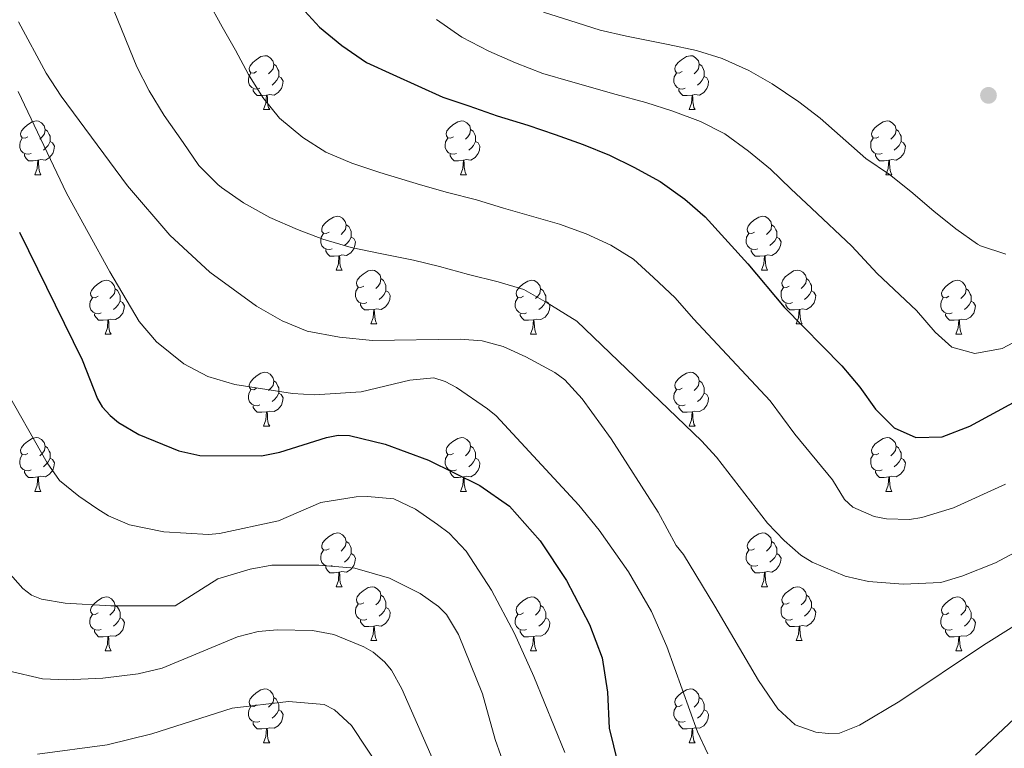
# Model space of a CAD drawing. Units: metres. Extents: x 664436 to 668962, y 739461 to 742539.
# Drawn here: x 666193 to 666376, y 741858 to 741993 of the extents above; entities that cross this region are included whole.
import ezdxf

# ---------------------------------------------------------------- set-up
doc = ezdxf.new("R2010")
doc.units = ezdxf.units.M
doc.header["$MEASUREMENT"] = 0
for name, color, linetype, lineweight in [('Carátula', 7, 'Continuous', 0), ('Elementos auxiliares', 7, 'Continuous', 0), ('Entidades rústicas y varios', 7, 'Continuous', 0), ('Relieve y altimetría', 7, 'Continuous', 0)]:
    doc.layers.add(name, color=color, linetype=linetype, lineweight=lineweight)

# ---------------------------------------------------------------- blocks, each defined once
blk = doc.blocks.new('5PATER_97')
at = {"layer": 'Relieve y altimetría', "linetype": 'Continuous', "lineweight": 0}
h = blk.add_hatch(color=250, dxfattribs=at)
edge = h.paths.add_edge_path(flags=16)
edge.add_ellipse((0, 0), major_axis=(-1.1, -1.11), ratio=0.999422, start_angle=0, end_angle=360)

msp = doc.modelspace()

# ---------------------------------------------------------------- linework, layer by layer
at = {"layer": 'Carátula', "color": 7, "linetype": 'Continuous', "lineweight": 0}
msp.add_3dface([(664508.193, 739461.481), (668961.879, 739569.446), (668889.901, 742538.585), (664436.216, 742430.62)], dxfattribs=at)
msp.add_3dface([(664508.193, 739461.481), (668961.879, 739569.446), (668889.901, 742538.585), (664436.216, 742430.62)], dxfattribs=at)
at = {"layer": 'Elementos auxiliares', "color": 250, "linetype": 'Continuous', "lineweight": 0}
msp.add_3dface([(665323.53, 742189.81), (668730.1, 742272.42), (668786.92, 739959.03), (665379.16, 739876.42)], dxfattribs=at)
at = {"layer": 'Entidades rústicas y varios', "color": 92, "linetype": 'Continuous', "lineweight": 0, "flags": 128}
for points in [[(666236.983, 741983.628), (666236.453, 741983.363), (666235.923, 741983.418), (666235.658, 741983.788), (666235.603, 741984.213), (666235.763, 741984.733), (666236.243, 741985.328), (666236.878, 741985.858), (666237.778, 741986.443), (666238.523, 741986.603), (666238.948, 741986.548), (666239.478, 741986.233), (666240.008, 741985.648), (666240.168, 741985.008), (666240.058, 741984.158), (666239.633, 741983.628), (666239.213, 741983.203)], [(666316.31, 741983.628), (666315.78, 741983.363), (666315.25, 741983.418), (666314.985, 741983.788), (666314.93, 741984.213), (666315.09, 741984.733), (666315.57, 741985.328), (666316.205, 741985.858), (666317.105, 741986.443), (666317.85, 741986.603), (666318.275, 741986.548), (666318.805, 741986.233), (666319.335, 741985.648), (666319.495, 741985.008), (666319.385, 741984.158), (666318.96, 741983.628), (666318.54, 741983.203)], [(666240.168, 741985.008), (666240.643, 741984.693), (666240.958, 741984.053), (666241.118, 741983.733), (666241.118, 741983.153), (666241.118, 741982.728), (666240.748, 741982.038), (666240.328, 741981.558), (666239.848, 741981.138)], [(666319.495, 741985.008), (666319.97, 741984.693), (666320.285, 741984.053), (666320.445, 741983.733), (666320.445, 741983.153), (666320.445, 741982.728), (666320.075, 741982.038), (666319.655, 741981.558), (666319.175, 741981.138)], [(666237.568, 741980.548), (666237.143, 741980.388), (666236.558, 741980.448), (666236.083, 741980.658), (666235.658, 741981.083), (666235.443, 741981.668), (666235.443, 741982.088), (666235.498, 741982.673), (666235.923, 741983.363)], [(666241.118, 741982.728), (666241.573, 741982.478), (666241.918, 741981.863), (666241.808, 741981.138), (666241.598, 741980.498), (666241.013, 741979.758), (666240.218, 741979.278), (666239.368, 741979.383), (666238.938, 741979.253)], [(666316.895, 741980.548), (666316.47, 741980.388), (666315.885, 741980.448), (666315.41, 741980.658), (666314.985, 741981.083), (666314.77, 741981.668), (666314.77, 741982.088), (666314.825, 741982.673), (666315.25, 741983.363)], [(666320.445, 741982.728), (666320.9, 741982.478), (666321.245, 741981.863), (666321.135, 741981.138), (666320.925, 741980.498), (666320.34, 741979.758), (666319.545, 741979.278), (666318.695, 741979.383), (666318.265, 741979.253)], [(666238.828, 741979.253), (666237.938, 741979.168), (666237.093, 741979.168), (666236.668, 741979.598), (666236.348, 741980.073), (666236.348, 741980.388)], [(666318.155, 741979.253), (666317.265, 741979.168), (666316.42, 741979.168), (666315.995, 741979.598), (666315.675, 741980.073), (666315.675, 741980.388)], [(666238.283, 741976.568), (666238.718, 741977.728), (666238.828, 741979.253), (666238.938, 741979.253), (666238.973, 741978.668), (666239.008, 741977.983), (666239.078, 741977.368), (666239.193, 741976.968), (666239.408, 741976.568)], [(666317.61, 741976.568), (666318.045, 741977.728), (666318.155, 741979.253), (666318.265, 741979.253), (666318.3, 741978.668), (666318.335, 741977.983), (666318.405, 741977.368), (666318.52, 741976.968), (666318.735, 741976.568)], [(666238.283, 741976.568), (666239.408, 741976.568)], [(666317.61, 741976.568), (666318.735, 741976.568)], [(666194.347, 741971.488), (666193.817, 741971.223), (666193.287, 741971.278), (666193.022, 741971.648), (666192.967, 741972.073), (666193.127, 741972.593), (666193.607, 741973.188), (666194.242, 741973.718), (666195.142, 741974.303), (666195.887, 741974.463), (666196.312, 741974.408), (666196.842, 741974.093), (666197.372, 741973.508), (666197.532, 741972.868), (666197.422, 741972.018), (666196.997, 741971.488), (666196.577, 741971.063)], [(666197.532, 741972.868), (666198.007, 741972.553), (666198.322, 741971.913), (666198.482, 741971.593), (666198.482, 741971.013), (666198.482, 741970.588), (666198.112, 741969.898), (666197.692, 741969.418), (666197.212, 741968.998)], [(666273.674, 741971.488), (666273.144, 741971.223), (666272.614, 741971.278), (666272.349, 741971.648), (666272.294, 741972.073), (666272.454, 741972.593), (666272.934, 741973.188), (666273.569, 741973.718), (666274.469, 741974.303), (666275.214, 741974.463), (666275.639, 741974.408), (666276.169, 741974.093), (666276.699, 741973.508), (666276.859, 741972.868), (666276.749, 741972.018), (666276.324, 741971.488), (666275.904, 741971.063)], [(666276.859, 741972.868), (666277.334, 741972.553), (666277.649, 741971.913), (666277.809, 741971.593), (666277.809, 741971.013), (666277.809, 741970.588), (666277.439, 741969.898), (666277.019, 741969.418), (666276.539, 741968.998)], [(666353.001, 741971.488), (666352.471, 741971.223), (666351.941, 741971.278), (666351.676, 741971.648), (666351.621, 741972.073), (666351.781, 741972.593), (666352.261, 741973.188), (666352.896, 741973.718), (666353.796, 741974.303), (666354.541, 741974.463), (666354.966, 741974.408), (666355.496, 741974.093), (666356.026, 741973.508), (666356.186, 741972.868), (666356.076, 741972.018), (666355.651, 741971.488), (666355.231, 741971.063)], [(666356.186, 741972.868), (666356.661, 741972.553), (666356.976, 741971.913), (666357.136, 741971.593), (666357.136, 741971.013), (666357.136, 741970.588), (666356.766, 741969.898), (666356.346, 741969.418), (666355.866, 741968.998)], [(666194.932, 741968.408), (666194.507, 741968.248), (666193.922, 741968.308), (666193.447, 741968.518), (666193.022, 741968.943), (666192.807, 741969.528), (666192.807, 741969.948), (666192.862, 741970.533), (666193.287, 741971.223)], [(666274.259, 741968.408), (666273.834, 741968.248), (666273.249, 741968.308), (666272.774, 741968.518), (666272.349, 741968.943), (666272.134, 741969.528), (666272.134, 741969.948), (666272.189, 741970.533), (666272.614, 741971.223)], [(666353.586, 741968.408), (666353.161, 741968.248), (666352.576, 741968.308), (666352.101, 741968.518), (666351.676, 741968.943), (666351.461, 741969.528), (666351.461, 741969.948), (666351.516, 741970.533), (666351.941, 741971.223)], [(666198.482, 741970.588), (666198.937, 741970.338), (666199.282, 741969.723), (666199.172, 741968.998), (666198.962, 741968.358), (666198.377, 741967.618), (666197.582, 741967.138), (666196.732, 741967.243), (666196.302, 741967.113)], [(666277.809, 741970.588), (666278.264, 741970.338), (666278.609, 741969.723), (666278.499, 741968.998), (666278.289, 741968.358), (666277.704, 741967.618), (666276.909, 741967.138), (666276.059, 741967.243), (666275.629, 741967.113)], [(666357.136, 741970.588), (666357.591, 741970.338), (666357.936, 741969.723), (666357.826, 741968.998), (666357.616, 741968.358), (666357.031, 741967.618), (666356.236, 741967.138), (666355.386, 741967.243), (666354.956, 741967.113)], [(666196.192, 741967.113), (666195.302, 741967.028), (666194.457, 741967.028), (666194.032, 741967.458), (666193.712, 741967.933), (666193.712, 741968.248)], [(666275.519, 741967.113), (666274.629, 741967.028), (666273.784, 741967.028), (666273.359, 741967.458), (666273.039, 741967.933), (666273.039, 741968.248)], [(666354.846, 741967.113), (666353.956, 741967.028), (666353.111, 741967.028), (666352.686, 741967.458), (666352.366, 741967.933), (666352.366, 741968.248)], [(666195.647, 741964.428), (666196.082, 741965.588), (666196.192, 741967.113), (666196.302, 741967.113), (666196.337, 741966.528), (666196.372, 741965.843), (666196.442, 741965.228), (666196.557, 741964.828), (666196.772, 741964.428)], [(666274.974, 741964.428), (666275.409, 741965.588), (666275.519, 741967.113), (666275.629, 741967.113), (666275.664, 741966.528), (666275.699, 741965.843), (666275.769, 741965.228), (666275.884, 741964.828), (666276.099, 741964.428)], [(666354.301, 741964.428), (666354.736, 741965.588), (666354.846, 741967.113), (666354.956, 741967.113), (666354.991, 741966.528), (666355.026, 741965.843), (666355.096, 741965.228), (666355.211, 741964.828), (666355.426, 741964.428)], [(666195.647, 741964.428), (666196.772, 741964.428)], [(666274.974, 741964.428), (666276.099, 741964.428)], [(666354.301, 741964.428), (666355.426, 741964.428)], [(666250.486, 741953.719), (666249.956, 741953.454), (666249.426, 741953.509), (666249.161, 741953.879), (666249.106, 741954.304), (666249.266, 741954.824), (666249.746, 741955.419), (666250.381, 741955.949), (666251.281, 741956.534), (666252.026, 741956.694), (666252.451, 741956.639), (666252.981, 741956.324), (666253.511, 741955.739), (666253.671, 741955.099), (666253.561, 741954.249), (666253.136, 741953.719), (666252.716, 741953.294)], [(666329.813, 741953.719), (666329.283, 741953.454), (666328.753, 741953.509), (666328.488, 741953.879), (666328.433, 741954.304), (666328.593, 741954.824), (666329.073, 741955.419), (666329.708, 741955.949), (666330.608, 741956.534), (666331.353, 741956.694), (666331.778, 741956.639), (666332.308, 741956.324), (666332.838, 741955.739), (666332.998, 741955.099), (666332.888, 741954.249), (666332.463, 741953.719), (666332.043, 741953.294)], [(666253.671, 741955.099), (666254.146, 741954.784), (666254.461, 741954.144), (666254.621, 741953.824), (666254.621, 741953.244), (666254.621, 741952.819), (666254.251, 741952.129), (666253.831, 741951.649), (666253.351, 741951.229)], [(666332.998, 741955.099), (666333.473, 741954.784), (666333.788, 741954.144), (666333.948, 741953.824), (666333.948, 741953.244), (666333.948, 741952.819), (666333.578, 741952.129), (666333.158, 741951.649), (666332.678, 741951.229)], [(666251.071, 741950.639), (666250.646, 741950.479), (666250.061, 741950.539), (666249.586, 741950.749), (666249.161, 741951.174), (666248.946, 741951.759), (666248.946, 741952.179), (666249.001, 741952.764), (666249.426, 741953.454)], [(666254.621, 741952.819), (666255.076, 741952.569), (666255.421, 741951.954), (666255.311, 741951.229), (666255.101, 741950.589), (666254.516, 741949.849), (666253.721, 741949.369), (666252.871, 741949.474), (666252.441, 741949.344)], [(666330.398, 741950.639), (666329.973, 741950.479), (666329.388, 741950.539), (666328.913, 741950.749), (666328.488, 741951.174), (666328.273, 741951.759), (666328.273, 741952.179), (666328.328, 741952.764), (666328.753, 741953.454)], [(666333.948, 741952.819), (666334.403, 741952.569), (666334.748, 741951.954), (666334.638, 741951.229), (666334.428, 741950.589), (666333.843, 741949.849), (666333.048, 741949.369), (666332.198, 741949.474), (666331.768, 741949.344)], [(666252.331, 741949.344), (666251.441, 741949.259), (666250.596, 741949.259), (666250.171, 741949.689), (666249.851, 741950.164), (666249.851, 741950.479)], [(666251.786, 741946.659), (666252.221, 741947.819), (666252.331, 741949.344), (666252.441, 741949.344), (666252.476, 741948.759), (666252.511, 741948.074), (666252.581, 741947.459), (666252.696, 741947.059), (666252.911, 741946.659)], [(666331.658, 741949.344), (666330.768, 741949.259), (666329.923, 741949.259), (666329.498, 741949.689), (666329.178, 741950.164), (666329.178, 741950.479)], [(666331.113, 741946.659), (666331.548, 741947.819), (666331.658, 741949.344), (666331.768, 741949.344), (666331.803, 741948.759), (666331.838, 741948.074), (666331.908, 741947.459), (666332.023, 741947.059), (666332.238, 741946.659)], [(666251.786, 741946.659), (666252.911, 741946.659)], [(666256.961, 741943.684), (666256.431, 741943.419), (666255.901, 741943.474), (666255.636, 741943.844), (666255.581, 741944.269), (666255.741, 741944.789), (666256.221, 741945.384), (666256.856, 741945.914), (666257.756, 741946.499), (666258.501, 741946.659), (666258.926, 741946.604), (666259.456, 741946.289), (666259.986, 741945.704), (666260.146, 741945.064), (666260.036, 741944.214), (666259.611, 741943.684), (666259.191, 741943.259)], [(666331.113, 741946.659), (666332.238, 741946.659)], [(666336.288, 741943.684), (666335.758, 741943.419), (666335.228, 741943.474), (666334.963, 741943.844), (666334.908, 741944.269), (666335.068, 741944.789), (666335.548, 741945.384), (666336.183, 741945.914), (666337.083, 741946.499), (666337.828, 741946.659), (666338.253, 741946.604), (666338.783, 741946.289), (666339.313, 741945.704), (666339.473, 741945.064), (666339.363, 741944.214), (666338.938, 741943.684), (666338.518, 741943.259)], [(666207.406, 741941.779), (666206.876, 741941.514), (666206.346, 741941.569), (666206.081, 741941.939), (666206.026, 741942.364), (666206.186, 741942.884), (666206.666, 741943.479), (666207.301, 741944.009), (666208.201, 741944.594), (666208.946, 741944.754), (666209.371, 741944.699), (666209.901, 741944.384), (666210.431, 741943.799), (666210.591, 741943.159), (666210.481, 741942.309), (666210.056, 741941.779), (666209.636, 741941.354)], [(666257.546, 741940.604), (666257.121, 741940.444), (666256.536, 741940.504), (666256.061, 741940.714), (666255.636, 741941.139), (666255.421, 741941.724), (666255.421, 741942.144), (666255.476, 741942.729), (666255.901, 741943.419)], [(666260.146, 741945.064), (666260.621, 741944.749), (666260.936, 741944.109), (666261.096, 741943.789), (666261.096, 741943.209), (666261.096, 741942.784), (666260.726, 741942.094), (666260.306, 741941.614), (666259.826, 741941.194)], [(666286.733, 741941.779), (666286.203, 741941.514), (666285.673, 741941.569), (666285.408, 741941.939), (666285.353, 741942.364), (666285.513, 741942.884), (666285.993, 741943.479), (666286.628, 741944.009), (666287.528, 741944.594), (666288.273, 741944.754), (666288.698, 741944.699), (666289.228, 741944.384), (666289.758, 741943.799), (666289.918, 741943.159), (666289.808, 741942.309), (666289.383, 741941.779), (666288.963, 741941.354)], [(666336.873, 741940.604), (666336.448, 741940.444), (666335.863, 741940.504), (666335.388, 741940.714), (666334.963, 741941.139), (666334.748, 741941.724), (666334.748, 741942.144), (666334.803, 741942.729), (666335.228, 741943.419)], [(666339.473, 741945.064), (666339.948, 741944.749), (666340.263, 741944.109), (666340.423, 741943.789), (666340.423, 741943.209), (666340.423, 741942.784), (666340.053, 741942.094), (666339.633, 741941.614), (666339.153, 741941.194)], [(666366.06, 741941.779), (666365.53, 741941.514), (666365, 741941.569), (666364.735, 741941.939), (666364.68, 741942.364), (666364.84, 741942.884), (666365.32, 741943.479), (666365.955, 741944.009), (666366.855, 741944.594), (666367.6, 741944.754), (666368.025, 741944.699), (666368.555, 741944.384), (666369.085, 741943.799), (666369.245, 741943.159), (666369.135, 741942.309), (666368.71, 741941.779), (666368.29, 741941.354)], [(666207.991, 741938.699), (666207.566, 741938.539), (666206.981, 741938.599), (666206.506, 741938.809), (666206.081, 741939.234), (666205.866, 741939.819), (666205.866, 741940.239), (666205.921, 741940.824), (666206.346, 741941.514)], [(666210.591, 741943.159), (666211.066, 741942.844), (666211.381, 741942.204), (666211.541, 741941.884), (666211.541, 741941.304), (666211.541, 741940.879), (666211.171, 741940.189), (666210.751, 741939.709), (666210.271, 741939.289)], [(666261.096, 741942.784), (666261.551, 741942.534), (666261.896, 741941.919), (666261.786, 741941.194), (666261.576, 741940.554), (666260.991, 741939.814), (666260.196, 741939.334), (666259.346, 741939.439), (666258.916, 741939.309)], [(666287.318, 741938.699), (666286.893, 741938.539), (666286.308, 741938.599), (666285.833, 741938.809), (666285.408, 741939.234), (666285.193, 741939.819), (666285.193, 741940.239), (666285.248, 741940.824), (666285.673, 741941.514)], [(666289.918, 741943.159), (666290.393, 741942.844), (666290.708, 741942.204), (666290.868, 741941.884), (666290.868, 741941.304), (666290.868, 741940.879), (666290.498, 741940.189), (666290.078, 741939.709), (666289.598, 741939.289)], [(666340.423, 741942.784), (666340.878, 741942.534), (666341.223, 741941.919), (666341.113, 741941.194), (666340.903, 741940.554), (666340.318, 741939.814), (666339.523, 741939.334), (666338.673, 741939.439), (666338.243, 741939.309)], [(666366.645, 741938.699), (666366.22, 741938.539), (666365.635, 741938.599), (666365.16, 741938.809), (666364.735, 741939.234), (666364.52, 741939.819), (666364.52, 741940.239), (666364.575, 741940.824), (666365, 741941.514)], [(666369.245, 741943.159), (666369.72, 741942.844), (666370.035, 741942.204), (666370.195, 741941.884), (666370.195, 741941.304), (666370.195, 741940.879), (666369.825, 741940.189), (666369.405, 741939.709), (666368.925, 741939.289)], [(666211.541, 741940.879), (666211.996, 741940.629), (666212.341, 741940.014), (666212.231, 741939.289), (666212.021, 741938.649), (666211.436, 741937.909), (666210.641, 741937.429), (666209.791, 741937.534), (666209.361, 741937.404)], [(666258.806, 741939.309), (666257.916, 741939.224), (666257.071, 741939.224), (666256.646, 741939.654), (666256.326, 741940.129), (666256.326, 741940.444)], [(666290.868, 741940.879), (666291.323, 741940.629), (666291.668, 741940.014), (666291.558, 741939.289), (666291.348, 741938.649), (666290.763, 741937.909), (666289.968, 741937.429), (666289.118, 741937.534), (666288.688, 741937.404)], [(666338.133, 741939.309), (666337.243, 741939.224), (666336.398, 741939.224), (666335.973, 741939.654), (666335.653, 741940.129), (666335.653, 741940.444)], [(666370.195, 741940.879), (666370.65, 741940.629), (666370.995, 741940.014), (666370.885, 741939.289), (666370.675, 741938.649), (666370.09, 741937.909), (666369.295, 741937.429), (666368.445, 741937.534), (666368.015, 741937.404)], [(666209.251, 741937.404), (666208.361, 741937.319), (666207.516, 741937.319), (666207.091, 741937.749), (666206.771, 741938.224), (666206.771, 741938.539)], [(666258.261, 741936.624), (666258.696, 741937.784), (666258.806, 741939.309), (666258.916, 741939.309), (666258.951, 741938.724), (666258.986, 741938.039), (666259.056, 741937.424), (666259.171, 741937.024), (666259.386, 741936.624)], [(666288.578, 741937.404), (666287.688, 741937.319), (666286.843, 741937.319), (666286.418, 741937.749), (666286.098, 741938.224), (666286.098, 741938.539)], [(666337.588, 741936.624), (666338.023, 741937.784), (666338.133, 741939.309), (666338.243, 741939.309), (666338.278, 741938.724), (666338.313, 741938.039), (666338.383, 741937.424), (666338.498, 741937.024), (666338.713, 741936.624)], [(666367.905, 741937.404), (666367.015, 741937.319), (666366.17, 741937.319), (666365.745, 741937.749), (666365.425, 741938.224), (666365.425, 741938.539)], [(666208.706, 741934.719), (666209.141, 741935.879), (666209.251, 741937.404), (666209.361, 741937.404), (666209.396, 741936.819), (666209.431, 741936.134), (666209.501, 741935.519), (666209.616, 741935.119), (666209.831, 741934.719)], [(666258.261, 741936.624), (666259.386, 741936.624)], [(666288.033, 741934.719), (666288.468, 741935.879), (666288.578, 741937.404), (666288.688, 741937.404), (666288.723, 741936.819), (666288.758, 741936.134), (666288.828, 741935.519), (666288.943, 741935.119), (666289.158, 741934.719)], [(666337.588, 741936.624), (666338.713, 741936.624)], [(666367.36, 741934.719), (666367.795, 741935.879), (666367.905, 741937.404), (666368.015, 741937.404), (666368.05, 741936.819), (666368.085, 741936.134), (666368.155, 741935.519), (666368.27, 741935.119), (666368.485, 741934.719)], [(666208.706, 741934.719), (666209.831, 741934.719)], [(666288.033, 741934.719), (666289.158, 741934.719)], [(666367.36, 741934.719), (666368.485, 741934.719)], [(666236.983, 741924.636), (666236.453, 741924.371), (666235.923, 741924.426), (666235.658, 741924.796), (666235.603, 741925.221), (666235.763, 741925.741), (666236.243, 741926.336), (666236.878, 741926.866), (666237.778, 741927.451), (666238.523, 741927.611), (666238.948, 741927.556), (666239.478, 741927.241), (666240.008, 741926.656), (666240.168, 741926.016), (666240.058, 741925.166), (666239.633, 741924.636), (666239.213, 741924.211)], [(666316.31, 741924.636), (666315.78, 741924.371), (666315.25, 741924.426), (666314.985, 741924.796), (666314.93, 741925.221), (666315.09, 741925.741), (666315.57, 741926.336), (666316.205, 741926.866), (666317.105, 741927.451), (666317.85, 741927.611), (666318.275, 741927.556), (666318.805, 741927.241), (666319.335, 741926.656), (666319.495, 741926.016), (666319.385, 741925.166), (666318.96, 741924.636), (666318.54, 741924.211)], [(666240.168, 741926.016), (666240.643, 741925.701), (666240.958, 741925.061), (666241.118, 741924.741), (666241.118, 741924.161), (666241.118, 741923.736), (666240.748, 741923.046), (666240.328, 741922.566), (666239.848, 741922.146)], [(666319.495, 741926.016), (666319.97, 741925.701), (666320.285, 741925.061), (666320.445, 741924.741), (666320.445, 741924.161), (666320.445, 741923.736), (666320.075, 741923.046), (666319.655, 741922.566), (666319.175, 741922.146)], [(666237.568, 741921.556), (666237.143, 741921.396), (666236.558, 741921.456), (666236.083, 741921.666), (666235.658, 741922.091), (666235.443, 741922.676), (666235.443, 741923.096), (666235.498, 741923.681), (666235.923, 741924.371)], [(666241.118, 741923.736), (666241.573, 741923.486), (666241.918, 741922.871), (666241.808, 741922.146), (666241.598, 741921.506), (666241.013, 741920.766), (666240.218, 741920.286), (666239.368, 741920.391), (666238.938, 741920.261)], [(666316.895, 741921.556), (666316.47, 741921.396), (666315.885, 741921.456), (666315.41, 741921.666), (666314.985, 741922.091), (666314.77, 741922.676), (666314.77, 741923.096), (666314.825, 741923.681), (666315.25, 741924.371)], [(666320.445, 741923.736), (666320.9, 741923.486), (666321.245, 741922.871), (666321.135, 741922.146), (666320.925, 741921.506), (666320.34, 741920.766), (666319.545, 741920.286), (666318.695, 741920.391), (666318.265, 741920.261)], [(666238.828, 741920.261), (666237.938, 741920.176), (666237.093, 741920.176), (666236.668, 741920.606), (666236.348, 741921.081), (666236.348, 741921.396)], [(666318.155, 741920.261), (666317.265, 741920.176), (666316.42, 741920.176), (666315.995, 741920.606), (666315.675, 741921.081), (666315.675, 741921.396)], [(666238.283, 741917.576), (666238.718, 741918.736), (666238.828, 741920.261), (666238.938, 741920.261), (666238.973, 741919.676), (666239.008, 741918.991), (666239.078, 741918.376), (666239.193, 741917.976), (666239.408, 741917.576)], [(666317.61, 741917.576), (666318.045, 741918.736), (666318.155, 741920.261), (666318.265, 741920.261), (666318.3, 741919.676), (666318.335, 741918.991), (666318.405, 741918.376), (666318.52, 741917.976), (666318.735, 741917.576)], [(666238.283, 741917.576), (666239.408, 741917.576)], [(666317.61, 741917.576), (666318.735, 741917.576)], [(666194.347, 741912.496), (666193.817, 741912.231), (666193.287, 741912.286), (666193.022, 741912.656), (666192.967, 741913.081), (666193.127, 741913.601), (666193.607, 741914.196), (666194.242, 741914.726), (666195.142, 741915.311), (666195.887, 741915.471), (666196.312, 741915.416), (666196.842, 741915.101), (666197.372, 741914.516), (666197.532, 741913.876), (666197.422, 741913.026), (666196.997, 741912.496), (666196.577, 741912.071)], [(666273.674, 741912.496), (666273.144, 741912.231), (666272.614, 741912.286), (666272.349, 741912.656), (666272.294, 741913.081), (666272.454, 741913.601), (666272.934, 741914.196), (666273.569, 741914.726), (666274.469, 741915.311), (666275.214, 741915.471), (666275.639, 741915.416), (666276.169, 741915.101), (666276.699, 741914.516), (666276.859, 741913.876), (666276.749, 741913.026), (666276.324, 741912.496), (666275.904, 741912.071)], [(666353.001, 741912.496), (666352.471, 741912.231), (666351.941, 741912.286), (666351.676, 741912.656), (666351.621, 741913.081), (666351.781, 741913.601), (666352.261, 741914.196), (666352.896, 741914.726), (666353.796, 741915.311), (666354.541, 741915.471), (666354.966, 741915.416), (666355.496, 741915.101), (666356.026, 741914.516), (666356.186, 741913.876), (666356.076, 741913.026), (666355.651, 741912.496), (666355.231, 741912.071)], [(666194.932, 741909.416), (666194.507, 741909.256), (666193.922, 741909.316), (666193.447, 741909.526), (666193.022, 741909.951), (666192.807, 741910.536), (666192.807, 741910.956), (666192.862, 741911.541), (666193.287, 741912.231)], [(666197.532, 741913.876), (666198.007, 741913.561), (666198.322, 741912.921), (666198.482, 741912.601), (666198.482, 741912.021), (666198.482, 741911.596), (666198.112, 741910.906), (666197.692, 741910.426), (666197.212, 741910.006)], [(666274.259, 741909.416), (666273.834, 741909.256), (666273.249, 741909.316), (666272.774, 741909.526), (666272.349, 741909.951), (666272.134, 741910.536), (666272.134, 741910.956), (666272.189, 741911.541), (666272.614, 741912.231)], [(666276.859, 741913.876), (666277.334, 741913.561), (666277.649, 741912.921), (666277.809, 741912.601), (666277.809, 741912.021), (666277.809, 741911.596), (666277.439, 741910.906), (666277.019, 741910.426), (666276.539, 741910.006)], [(666353.586, 741909.416), (666353.161, 741909.256), (666352.576, 741909.316), (666352.101, 741909.526), (666351.676, 741909.951), (666351.461, 741910.536), (666351.461, 741910.956), (666351.516, 741911.541), (666351.941, 741912.231)], [(666356.186, 741913.876), (666356.661, 741913.561), (666356.976, 741912.921), (666357.136, 741912.601), (666357.136, 741912.021), (666357.136, 741911.596), (666356.766, 741910.906), (666356.346, 741910.426), (666355.866, 741910.006)], [(666198.482, 741911.596), (666198.937, 741911.346), (666199.282, 741910.731), (666199.172, 741910.006), (666198.962, 741909.366), (666198.377, 741908.626), (666197.582, 741908.146), (666196.732, 741908.251), (666196.302, 741908.121)], [(666277.809, 741911.596), (666278.264, 741911.346), (666278.609, 741910.731), (666278.499, 741910.006), (666278.289, 741909.366), (666277.704, 741908.626), (666276.909, 741908.146), (666276.059, 741908.251), (666275.629, 741908.121)], [(666357.136, 741911.596), (666357.591, 741911.346), (666357.936, 741910.731), (666357.826, 741910.006), (666357.616, 741909.366), (666357.031, 741908.626), (666356.236, 741908.146), (666355.386, 741908.251), (666354.956, 741908.121)], [(666196.192, 741908.121), (666195.302, 741908.036), (666194.457, 741908.036), (666194.032, 741908.466), (666193.712, 741908.941), (666193.712, 741909.256)], [(666275.519, 741908.121), (666274.629, 741908.036), (666273.784, 741908.036), (666273.359, 741908.466), (666273.039, 741908.941), (666273.039, 741909.256)], [(666354.846, 741908.121), (666353.956, 741908.036), (666353.111, 741908.036), (666352.686, 741908.466), (666352.366, 741908.941), (666352.366, 741909.256)], [(666195.647, 741905.436), (666196.082, 741906.596), (666196.192, 741908.121), (666196.302, 741908.121), (666196.337, 741907.536), (666196.372, 741906.851), (666196.442, 741906.236), (666196.557, 741905.836), (666196.772, 741905.436)], [(666274.974, 741905.436), (666275.409, 741906.596), (666275.519, 741908.121), (666275.629, 741908.121), (666275.664, 741907.536), (666275.699, 741906.851), (666275.769, 741906.236), (666275.884, 741905.836), (666276.099, 741905.436)], [(666354.301, 741905.436), (666354.736, 741906.596), (666354.846, 741908.121), (666354.956, 741908.121), (666354.991, 741907.536), (666355.026, 741906.851), (666355.096, 741906.236), (666355.211, 741905.836), (666355.426, 741905.436)], [(666195.647, 741905.436), (666196.772, 741905.436)], [(666274.974, 741905.436), (666276.099, 741905.436)], [(666354.301, 741905.436), (666355.426, 741905.436)], [(666250.486, 741894.727), (666249.956, 741894.462), (666249.426, 741894.517), (666249.161, 741894.887), (666249.106, 741895.312), (666249.266, 741895.832), (666249.746, 741896.427), (666250.381, 741896.957), (666251.281, 741897.542), (666252.026, 741897.702), (666252.451, 741897.647), (666252.981, 741897.332), (666253.511, 741896.747), (666253.671, 741896.107), (666253.561, 741895.257), (666253.136, 741894.727), (666252.716, 741894.302)], [(666329.813, 741894.727), (666329.283, 741894.462), (666328.753, 741894.517), (666328.488, 741894.887), (666328.433, 741895.312), (666328.593, 741895.832), (666329.073, 741896.427), (666329.708, 741896.957), (666330.608, 741897.542), (666331.353, 741897.702), (666331.778, 741897.647), (666332.308, 741897.332), (666332.838, 741896.747), (666332.998, 741896.107), (666332.888, 741895.257), (666332.463, 741894.727), (666332.043, 741894.302)], [(666253.671, 741896.107), (666254.146, 741895.792), (666254.461, 741895.152), (666254.621, 741894.832), (666254.621, 741894.252), (666254.621, 741893.827), (666254.251, 741893.137), (666253.831, 741892.657), (666253.351, 741892.237)], [(666332.998, 741896.107), (666333.473, 741895.792), (666333.788, 741895.152), (666333.948, 741894.832), (666333.948, 741894.252), (666333.948, 741893.827), (666333.578, 741893.137), (666333.158, 741892.657), (666332.678, 741892.237)], [(666251.071, 741891.647), (666250.646, 741891.487), (666250.061, 741891.547), (666249.586, 741891.757), (666249.161, 741892.182), (666248.946, 741892.767), (666248.946, 741893.187), (666249.001, 741893.772), (666249.426, 741894.462)], [(666254.621, 741893.827), (666255.076, 741893.577), (666255.421, 741892.962), (666255.311, 741892.237), (666255.101, 741891.597), (666254.516, 741890.857), (666253.721, 741890.377), (666252.871, 741890.482), (666252.441, 741890.352)], [(666330.398, 741891.647), (666329.973, 741891.487), (666329.388, 741891.547), (666328.913, 741891.757), (666328.488, 741892.182), (666328.273, 741892.767), (666328.273, 741893.187), (666328.328, 741893.772), (666328.753, 741894.462)], [(666333.948, 741893.827), (666334.403, 741893.577), (666334.748, 741892.962), (666334.638, 741892.237), (666334.428, 741891.597), (666333.843, 741890.857), (666333.048, 741890.377), (666332.198, 741890.482), (666331.768, 741890.352)], [(666252.331, 741890.352), (666251.441, 741890.267), (666250.596, 741890.267), (666250.171, 741890.697), (666249.851, 741891.172), (666249.851, 741891.487)], [(666251.786, 741887.667), (666252.221, 741888.827), (666252.331, 741890.352), (666252.441, 741890.352), (666252.476, 741889.767), (666252.511, 741889.082), (666252.581, 741888.467), (666252.696, 741888.067), (666252.911, 741887.667)], [(666331.658, 741890.352), (666330.768, 741890.267), (666329.923, 741890.267), (666329.498, 741890.697), (666329.178, 741891.172), (666329.178, 741891.487)], [(666331.113, 741887.667), (666331.548, 741888.827), (666331.658, 741890.352), (666331.768, 741890.352), (666331.803, 741889.767), (666331.838, 741889.082), (666331.908, 741888.467), (666332.023, 741888.067), (666332.238, 741887.667)], [(666251.786, 741887.667), (666252.911, 741887.667)], [(666256.961, 741884.692), (666256.431, 741884.427), (666255.901, 741884.482), (666255.636, 741884.852), (666255.581, 741885.277), (666255.741, 741885.797), (666256.221, 741886.392), (666256.856, 741886.922), (666257.756, 741887.507), (666258.501, 741887.667), (666258.926, 741887.612), (666259.456, 741887.297), (666259.986, 741886.712), (666260.146, 741886.072), (666260.036, 741885.222), (666259.611, 741884.692), (666259.191, 741884.267)], [(666331.113, 741887.667), (666332.238, 741887.667)], [(666336.288, 741884.692), (666335.758, 741884.427), (666335.228, 741884.482), (666334.963, 741884.852), (666334.908, 741885.277), (666335.068, 741885.797), (666335.548, 741886.392), (666336.183, 741886.922), (666337.083, 741887.507), (666337.828, 741887.667), (666338.253, 741887.612), (666338.783, 741887.297), (666339.313, 741886.712), (666339.473, 741886.072), (666339.363, 741885.222), (666338.938, 741884.692), (666338.518, 741884.267)], [(666207.406, 741882.787), (666206.876, 741882.522), (666206.346, 741882.577), (666206.081, 741882.947), (666206.026, 741883.372), (666206.186, 741883.892), (666206.666, 741884.487), (666207.301, 741885.017), (666208.201, 741885.602), (666208.946, 741885.762), (666209.371, 741885.707), (666209.901, 741885.392), (666210.431, 741884.807), (666210.591, 741884.167), (666210.481, 741883.317), (666210.056, 741882.787), (666209.636, 741882.362)], [(666260.146, 741886.072), (666260.621, 741885.757), (666260.936, 741885.117), (666261.096, 741884.797), (666261.096, 741884.217), (666261.096, 741883.792), (666260.726, 741883.102), (666260.306, 741882.622), (666259.826, 741882.202)], [(666286.733, 741882.787), (666286.203, 741882.522), (666285.673, 741882.577), (666285.408, 741882.947), (666285.353, 741883.372), (666285.513, 741883.892), (666285.993, 741884.487), (666286.628, 741885.017), (666287.528, 741885.602), (666288.273, 741885.762), (666288.698, 741885.707), (666289.228, 741885.392), (666289.758, 741884.807), (666289.918, 741884.167), (666289.808, 741883.317), (666289.383, 741882.787), (666288.963, 741882.362)], [(666339.473, 741886.072), (666339.948, 741885.757), (666340.263, 741885.117), (666340.423, 741884.797), (666340.423, 741884.217), (666340.423, 741883.792), (666340.053, 741883.102), (666339.633, 741882.622), (666339.153, 741882.202)], [(666366.06, 741882.787), (666365.53, 741882.522), (666365, 741882.577), (666364.735, 741882.947), (666364.68, 741883.372), (666364.84, 741883.892), (666365.32, 741884.487), (666365.955, 741885.017), (666366.855, 741885.602), (666367.6, 741885.762), (666368.025, 741885.707), (666368.555, 741885.392), (666369.085, 741884.807), (666369.245, 741884.167), (666369.135, 741883.317), (666368.71, 741882.787), (666368.29, 741882.362)], [(666210.591, 741884.167), (666211.066, 741883.852), (666211.381, 741883.212), (666211.541, 741882.892), (666211.541, 741882.312), (666211.541, 741881.887), (666211.171, 741881.197), (666210.751, 741880.717), (666210.271, 741880.297)], [(666257.546, 741881.612), (666257.121, 741881.452), (666256.536, 741881.512), (666256.061, 741881.722), (666255.636, 741882.147), (666255.421, 741882.732), (666255.421, 741883.152), (666255.476, 741883.737), (666255.901, 741884.427)], [(666261.096, 741883.792), (666261.551, 741883.542), (666261.896, 741882.927), (666261.786, 741882.202), (666261.576, 741881.562), (666260.991, 741880.822), (666260.196, 741880.342), (666259.346, 741880.447), (666258.916, 741880.317)], [(666289.918, 741884.167), (666290.393, 741883.852), (666290.708, 741883.212), (666290.868, 741882.892), (666290.868, 741882.312), (666290.868, 741881.887), (666290.498, 741881.197), (666290.078, 741880.717), (666289.598, 741880.297)], [(666336.873, 741881.612), (666336.448, 741881.452), (666335.863, 741881.512), (666335.388, 741881.722), (666334.963, 741882.147), (666334.748, 741882.732), (666334.748, 741883.152), (666334.803, 741883.737), (666335.228, 741884.427)], [(666340.423, 741883.792), (666340.878, 741883.542), (666341.223, 741882.927), (666341.113, 741882.202), (666340.903, 741881.562), (666340.318, 741880.822), (666339.523, 741880.342), (666338.673, 741880.447), (666338.243, 741880.317)], [(666369.245, 741884.167), (666369.72, 741883.852), (666370.035, 741883.212), (666370.195, 741882.892), (666370.195, 741882.312), (666370.195, 741881.887), (666369.825, 741881.197), (666369.405, 741880.717), (666368.925, 741880.297)], [(666207.991, 741879.707), (666207.566, 741879.547), (666206.981, 741879.607), (666206.506, 741879.817), (666206.081, 741880.242), (666205.866, 741880.827), (666205.866, 741881.247), (666205.921, 741881.832), (666206.346, 741882.522)], [(666211.541, 741881.887), (666211.996, 741881.637), (666212.341, 741881.022), (666212.231, 741880.297), (666212.021, 741879.657), (666211.436, 741878.917), (666210.641, 741878.437), (666209.791, 741878.542), (666209.361, 741878.412)], [(666258.806, 741880.317), (666257.916, 741880.232), (666257.071, 741880.232), (666256.646, 741880.662), (666256.326, 741881.137), (666256.326, 741881.452)], [(666287.318, 741879.707), (666286.893, 741879.547), (666286.308, 741879.607), (666285.833, 741879.817), (666285.408, 741880.242), (666285.193, 741880.827), (666285.193, 741881.247), (666285.248, 741881.832), (666285.673, 741882.522)], [(666290.868, 741881.887), (666291.323, 741881.637), (666291.668, 741881.022), (666291.558, 741880.297), (666291.348, 741879.657), (666290.763, 741878.917), (666289.968, 741878.437), (666289.118, 741878.542), (666288.688, 741878.412)], [(666338.133, 741880.317), (666337.243, 741880.232), (666336.398, 741880.232), (666335.973, 741880.662), (666335.653, 741881.137), (666335.653, 741881.452)], [(666366.645, 741879.707), (666366.22, 741879.547), (666365.635, 741879.607), (666365.16, 741879.817), (666364.735, 741880.242), (666364.52, 741880.827), (666364.52, 741881.247), (666364.575, 741881.832), (666365, 741882.522)], [(666370.195, 741881.887), (666370.65, 741881.637), (666370.995, 741881.022), (666370.885, 741880.297), (666370.675, 741879.657), (666370.09, 741878.917), (666369.295, 741878.437), (666368.445, 741878.542), (666368.015, 741878.412)], [(666209.251, 741878.412), (666208.361, 741878.327), (666207.516, 741878.327), (666207.091, 741878.757), (666206.771, 741879.232), (666206.771, 741879.547)], [(666258.261, 741877.632), (666258.696, 741878.792), (666258.806, 741880.317), (666258.916, 741880.317), (666258.951, 741879.732), (666258.986, 741879.047), (666259.056, 741878.432), (666259.171, 741878.032), (666259.386, 741877.632)], [(666288.578, 741878.412), (666287.688, 741878.327), (666286.843, 741878.327), (666286.418, 741878.757), (666286.098, 741879.232), (666286.098, 741879.547)], [(666337.588, 741877.632), (666338.023, 741878.792), (666338.133, 741880.317), (666338.243, 741880.317), (666338.278, 741879.732), (666338.313, 741879.047), (666338.383, 741878.432), (666338.498, 741878.032), (666338.713, 741877.632)], [(666367.905, 741878.412), (666367.015, 741878.327), (666366.17, 741878.327), (666365.745, 741878.757), (666365.425, 741879.232), (666365.425, 741879.547)], [(666208.706, 741875.727), (666209.141, 741876.887), (666209.251, 741878.412), (666209.361, 741878.412), (666209.396, 741877.827), (666209.431, 741877.142), (666209.501, 741876.527), (666209.616, 741876.127), (666209.831, 741875.727)], [(666258.261, 741877.632), (666259.386, 741877.632)], [(666288.033, 741875.727), (666288.468, 741876.887), (666288.578, 741878.412), (666288.688, 741878.412), (666288.723, 741877.827), (666288.758, 741877.142), (666288.828, 741876.527), (666288.943, 741876.127), (666289.158, 741875.727)], [(666337.588, 741877.632), (666338.713, 741877.632)], [(666367.36, 741875.727), (666367.795, 741876.887), (666367.905, 741878.412), (666368.015, 741878.412), (666368.05, 741877.827), (666368.085, 741877.142), (666368.155, 741876.527), (666368.27, 741876.127), (666368.485, 741875.727)], [(666208.706, 741875.727), (666209.831, 741875.727)], [(666288.033, 741875.727), (666289.158, 741875.727)], [(666367.36, 741875.727), (666368.485, 741875.727)], [(666236.983, 741865.644), (666236.453, 741865.379), (666235.923, 741865.434), (666235.658, 741865.804), (666235.603, 741866.229), (666235.763, 741866.749), (666236.243, 741867.344), (666236.878, 741867.874), (666237.778, 741868.459), (666238.523, 741868.619), (666238.948, 741868.564), (666239.478, 741868.249), (666240.008, 741867.664), (666240.168, 741867.024), (666240.058, 741866.174), (666239.633, 741865.644), (666239.213, 741865.219)], [(666316.31, 741865.644), (666315.78, 741865.379), (666315.25, 741865.434), (666314.985, 741865.804), (666314.93, 741866.229), (666315.09, 741866.749), (666315.57, 741867.344), (666316.205, 741867.874), (666317.105, 741868.459), (666317.85, 741868.619), (666318.275, 741868.564), (666318.805, 741868.249), (666319.335, 741867.664), (666319.495, 741867.024), (666319.385, 741866.174), (666318.96, 741865.644), (666318.54, 741865.219)], [(666240.168, 741867.024), (666240.643, 741866.709), (666240.958, 741866.069), (666241.118, 741865.749), (666241.118, 741865.169), (666241.118, 741864.744), (666240.748, 741864.054), (666240.328, 741863.574), (666239.848, 741863.154)], [(666319.495, 741867.024), (666319.97, 741866.709), (666320.285, 741866.069), (666320.445, 741865.749), (666320.445, 741865.169), (666320.445, 741864.744), (666320.075, 741864.054), (666319.655, 741863.574), (666319.175, 741863.154)], [(666237.568, 741862.564), (666237.143, 741862.404), (666236.558, 741862.464), (666236.083, 741862.674), (666235.658, 741863.099), (666235.443, 741863.684), (666235.443, 741864.104), (666235.498, 741864.689), (666235.923, 741865.379)], [(666241.118, 741864.744), (666241.573, 741864.494), (666241.918, 741863.879), (666241.808, 741863.154), (666241.598, 741862.514), (666241.013, 741861.774), (666240.218, 741861.294), (666239.368, 741861.399), (666238.938, 741861.269)], [(666316.895, 741862.564), (666316.47, 741862.404), (666315.885, 741862.464), (666315.41, 741862.674), (666314.985, 741863.099), (666314.77, 741863.684), (666314.77, 741864.104), (666314.825, 741864.689), (666315.25, 741865.379)], [(666320.445, 741864.744), (666320.9, 741864.494), (666321.245, 741863.879), (666321.135, 741863.154), (666320.925, 741862.514), (666320.34, 741861.774), (666319.545, 741861.294), (666318.695, 741861.399), (666318.265, 741861.269)], [(666238.828, 741861.269), (666237.938, 741861.184), (666237.093, 741861.184), (666236.668, 741861.614), (666236.348, 741862.089), (666236.348, 741862.404)], [(666238.283, 741858.584), (666238.718, 741859.744), (666238.828, 741861.269), (666238.938, 741861.269), (666238.973, 741860.684), (666239.008, 741859.999), (666239.078, 741859.384), (666239.193, 741858.984), (666239.408, 741858.584)], [(666318.155, 741861.269), (666317.265, 741861.184), (666316.42, 741861.184), (666315.995, 741861.614), (666315.675, 741862.089), (666315.675, 741862.404)], [(666317.61, 741858.584), (666318.045, 741859.744), (666318.155, 741861.269), (666318.265, 741861.269), (666318.3, 741860.684), (666318.335, 741859.999), (666318.405, 741859.384), (666318.52, 741858.984), (666318.735, 741858.584)], [(666238.283, 741858.584), (666239.408, 741858.584)], [(666317.61, 741858.584), (666318.735, 741858.584)]]:
    msp.add_lwpolyline(points, dxfattribs=at)
at = {"layer": 'Relieve y altimetría', "color": 30, "linetype": 'Continuous', "lineweight": 0, "flags": 128}
for points, elevation in [([(666227.87, 741996.848), (666230.577, 741991.99), (666233.02, 741987.624), (666235.43, 741983.094), (666238.103, 741978.828), (666241.268, 741974.957), (666245.582, 741971.352), (666249.862, 741968.634), (666254.698, 741966.575), (666259.961, 741964.846), (666267.56, 741962.563), (666272.592, 741961.129), (666277.986, 741959.762), (666282.986, 741958.196), (666288.248, 741956.73)], 870), ([(666210.406, 741994.884), (666214.648, 741984.534), (666216.93, 741980.085), (666219.722, 741975.48), (666223.251, 741970.433), (666226.184, 741966.159), (666229.716, 741962.625), (666230.417, 741962.071), (666234.507, 741959.196), (666235.073, 741958.855), (666239.46, 741956.457), (666244.594, 741954.228), (666249.329, 741952.443), (666254.628, 741950.898), (666260.293, 741949.678), (666266.206, 741948.5), (666271.065, 741947.324), (666276.493, 741945.845), (666282.021, 741944.457), (666286.821, 741943.042), (666291.162, 741940.559), (666296.658, 741937.115), (666319.925, 741914.852), (666322.721, 741911.803), (666332.244, 741899.492), (666335.304, 741896.253), (666338.467, 741893.558), (666340.552, 741892.247), (666346.708, 741889.631), (666351.086, 741888.664), (666357.548, 741888.129), (666364.542, 741888.451), (666368.467, 741889.605), (666374.731, 741892.125), (666378.351, 741894.05)], 865), ([(666290.473, 741994.737), (666295.374, 741993.191), (666301.043, 741991.344), (666305.914, 741990.217), (666313.735, 741988.712), (666319.01, 741987.587), (666323.776, 741986.081), (666328.758, 741983.83), (666333.099, 741981.349), (666338.081, 741978.037), (666342.048, 741974.994), (666350.579, 741967.424), (666354.959, 741964.445), (666358.935, 741961.325), (666363.246, 741957.665), (666367.331, 741954.337), (666371.41, 741951.463), (666371.936, 741951.155), (666376.688, 741949.599)], 885), ([(666192.57, 741992.906), (666197.754, 741983.32), (666200.525, 741979.054), (666212.897, 741962.386), (666220.769, 741953.17), (666228.28, 741946.253), (666236.972, 741939.963), (666241.745, 741937.18), (666246.38, 741935.282), (666252.402, 741934.149), (666258.586, 741933.534), (666274.938, 741933.789), (666279.033, 741933.496), (666282.923, 741932.41), (666287.188, 741930.499), (666292.548, 741927.569), (666294.445, 741926.214), (666297.643, 741922.667), (666303.049, 741915.227), (666311.856, 741901.536), (666315.201, 741895.339), (666316.55, 741893.645), (666322.428, 741884.057), (666330.575, 741870.191), (666334.183, 741864.936), (666337.369, 741861.92), (666341.259, 741860.558), (666343.528, 741860.313), (666345.653, 741860.402), (666349.363, 741861.885), (666356.926, 741866.354), (666372.473, 741876.805), (666378.163, 741880.289)], 860), ([(666270.502, 741993.346), (666275.243, 741990.071), (666280.278, 741987.453), (666285.247, 741985.296), (666290.346, 741983.303), (666295.477, 741981.804), (666303.996, 741979.392), (666309.566, 741977.872), (666314.599, 741976.274), (666319.764, 741974.347), (666324.272, 741972.024), (666328.684, 741968.846), (666332.768, 741965.471), (666336.59, 741961.799), (666340.444, 741958.225), (666347.95, 741951.086), (666352.643, 741946.026)], 880), ([(666192.512, 741979.941), (666201.53, 741961.013), (666209.583, 741946.309), (666215.061, 741937.086), (666218.315, 741933.29), (666223.429, 741929.185), (666227.854, 741926.854), (666232.905, 741925.362), (666243.656, 741923.64), (666247.736, 741923.42), (666256.468, 741923.982), (666265.57, 741926.152), (666270.023, 741926.599), (666272.132, 741925.909), (666274.247, 741924.778), (666280, 741920.831), (666281.638, 741919.499)], 855), ([(666288.248, 741956.73), (666293.445, 741955.197), (666298.445, 741953.402), (666302.986, 741951.309), (666307.266, 741948.723), (666310.988, 741945.248), (666315.04, 741941.478), (666318.435, 741937.574), (666332.731, 741922.323), (666337.347, 741916.088), (666344.37, 741907.566), (666346.612, 741903.893), (666348.11, 741902.517), (666352.088, 741900.765), (666354.413, 741900.332), (666358.726, 741900.194), (666360.984, 741900.553), (666366.926, 741902.388), (666376.591, 741906.793)], 870), ([(666352.643, 741946.026), (666360.011, 741939.103), (666363.481, 741935.075), (666366.617, 741932.295), (666370.864, 741931.131), (666375.955, 741932.042), (666390.544, 741939.75)], 880), ([(666189.533, 741925.521), (666197.937, 741910.776), (666200.215, 741907.483), (666203.833, 741904.512), (666207.392, 741902.09), (666209.346, 741900.88), (666213.277, 741899.182), (666219.683, 741897.897), (666227.978, 741897.422), (666230.076, 741897.561), (666241.032, 741899.967), (666248.946, 741903.346), (666255.561, 741904.431), (666257.66, 741904.46), (666262.568, 741904.044), (666266.588, 741902.096), (666270.715, 741899.28), (666272.872, 741897.642), (666276.035, 741894.281), (666280.773, 741887.042), (666285.028, 741878.924), (666288.688, 741870.924), (666294.448, 741856.788)], 845), ([(666281.638, 741919.499), (666297.044, 741902.89), (666300.856, 741898.182), (666306.287, 741890.47), (666310.567, 741883.067), (666313.45, 741876.552), (666319.151, 741860.604), (666321.076, 741856.512)], 855), ([(666370.995, 741856.261), (666382.445, 741867.038), (666397.487, 741882.106), (666411.43, 741893.951), (666423.94, 741903.078), (666433.784, 741908.677), (666438.016, 741910.544), (666442.219, 741911.727), (666450.93, 741913.062), (666459.49, 741913.345), (666464.306, 741912.712), (666473.005, 741910.16), (666481.01, 741907.232), (666489.015, 741903.696), (666500.652, 741897.17), (666505.953, 741893.162), (666515.199, 741883.889), (666518.063, 741880.503), (666523.286, 741872.984), (666525.678, 741869.171), (666527.576, 741865.16), (666532.595, 741852.249)], 855), ([(666189.221, 741892.064), (666193.396, 741887.308), (666195.011, 741886.109), (666196.846, 741885.336), (666201.278, 741884.603), (666209.817, 741884.099), (666221.799, 741884.131), (666229.725, 741889.16), (666235.792, 741890.94), (666239.815, 741891.713), (666248.594, 741891.711), (666255.27, 741891.127), (666261.73, 741889.251), (666267.477, 741886.393), (666270.861, 741883.963), (666272.373, 741882.492), (666274.634, 741878.766), (666279.081, 741867.689), (666281.478, 741859.191), (666286.747, 741844.272)], 840), ([(666190.663, 741871.986), (666197.044, 741870.478), (666201.463, 741870.318), (666208.275, 741870.6), (666214.917, 741871.45), (666219.394, 741872.514), (666233.403, 741878.331), (666237.287, 741879.298), (666240.867, 741879.661), (666247.393, 741879.518), (666251.361, 741878.768), (666256.98, 741876.465), (666258.699, 741875.47), (666260.796, 741873.687), (666262.095, 741872.13), (666264.064, 741868.671), (666269.891, 741855.383)], 835), ([(666196.137, 741856.455), (666209.087, 741858.231), (666217.44, 741860.284), (666232.423, 741865.042), (666242.945, 741866.276), (666249.552, 741865.716), (666251.519, 741864.726), (666254.672, 741861.829), (666260.644, 741852.817)], 830)]:
    msp.add_lwpolyline(points, dxfattribs=dict(at, elevation=elevation))
at = {"layer": 'Relieve y altimetría', "color": 30, "linetype": 'Continuous', "lineweight": 30, "flags": 128}
for points, elevation in [([(666245.294, 741995.631), (666248.688, 741991.892), (666252.838, 741988.484), (666257.447, 741985.339), (666262.383, 741983.083), (666271.695, 741978.866), (666276.564, 741977.234), (666281.827, 741975.406), (666287.517, 741973.678), (666292.616, 741971.948), (666297.847, 741970.087), (666302.749, 741968.061), (666307.291, 741965.804), (666312.227, 741963.154), (666316.804, 741959.845), (666320.625, 741956.567), (666328.569, 741947.835), (666335.326, 741939.763)], 875), ([(666192.771, 741953.726), (666204.434, 741929.933), (666207.317, 741922.7), (666208.198, 741921.193), (666209.691, 741919.573), (666211.205, 741918.251), (666215.004, 741916.002), (666222.45, 741912.955), (666226.357, 741912.133), (666237.905, 741912.071), (666241.322, 741912.725), (666250.032, 741915.483), (666252.206, 741915.881), (666254.287, 741915.82), (666260.951, 741914.236), (666269.038, 741911.256), (666278.589, 741906.552), (666284.135, 741902.686), (666289.857, 741896.233), (666294.745, 741888.818), (666299.014, 741880.616), (666301.395, 741874.415), (666302.405, 741868.046), (666302.725, 741861.284), (666304.348, 741854.728)], 850), ([(666335.326, 741939.763), (666346.079, 741928.816), (666349.454, 741924.825), (666352.362, 741920.757), (666355.863, 741917.255), (666359.881, 741915.498), (666364.812, 741915.587), (666369.923, 741917.6), (666378.753, 741922.39)], 875)]:
    msp.add_lwpolyline(points, dxfattribs=dict(at, elevation=elevation))

# ---------------------------------------------------------------- block references
at = {"layer": 'Relieve y altimetría', "color": 250, "linetype": 'Continuous', "lineweight": 0}
msp.add_blockref('5PATER_97', (666373.425, 741979.212, 889.016), dxfattribs=at)

doc.saveas('drawing.dxf')
